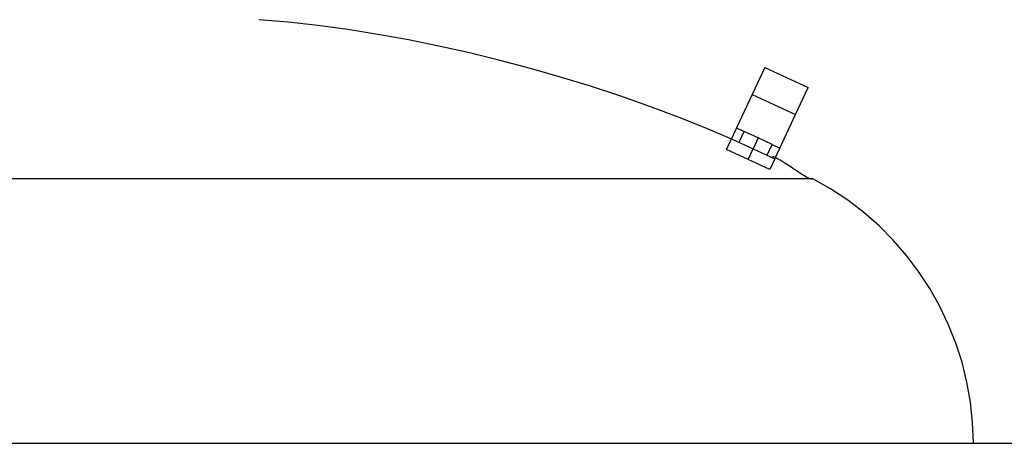
# Model space of a CAD drawing. Extents: x -6.5 to 6.5, y -2.6 to 2.6.
# Drawn here: x -2.1 to 2, y -2.6 to -0.8 of the extents above; entities that cross this region are included whole.
import ezdxf

# ---------------------------------------------------------------- set-up
doc = ezdxf.new("R2010")
doc.units = 0
doc.layers.get('0').update_dxf_attribs({"linetype": 'CONTINUOUS'})

msp = doc.modelspace()

# ---------------------------------------------------------------- linework, layer by layer
at = {"color": 0}
for points in [[(0.8577, -1.3516), (0.8577, -1.3516), (0.7438, -1.303), (0.627, -1.2562), (0.5074, -1.2113), (0.3857, -1.1686), (0.2618, -1.1277), (0.1365, -1.0893), (0.0099, -1.053), (-0.1176, -1.0194), (-0.2456, -0.9881), (-0.3739, -0.9595), (-0.5021, -0.9335), (-0.6299, -0.9106), (-0.7567, -0.8904), (-0.8824, -0.8734), (-1.0066, -0.8595), (-1.1289, -0.849)], [(0.8577, -1.3516), (0.8577, -1.3516), (0.7438, -1.303), (0.627, -1.2562), (0.5074, -1.2113), (0.3857, -1.1686), (0.2618, -1.1277), (0.1365, -1.0893), (0.0099, -1.053), (-0.1176, -1.0194), (-0.2456, -0.9881), (-0.3739, -0.9595), (-0.5021, -0.9335), (-0.6299, -0.9106), (-0.7567, -0.8904), (-0.8824, -0.8734), (-1.0066, -0.8595), (-1.1289, -0.849)], [(0.9935, -1.0488), (0.9407, -1.1621)], [(0.9935, -1.0488), (1.1748, -1.1333)], [(0.9723, -1.0941), (0.9723, -1.0941)], [(1.1219, -1.2466), (1.1748, -1.1333)], [(0.9407, -1.1621), (0.8752, -1.3026)], [(0.9407, -1.1621), (1.1219, -1.2466)], [(1.1536, -1.1786), (1.1536, -1.1786)], [(1.0564, -1.3871), (1.1219, -1.2466)], [(0.8752, -1.3026), (0.854, -1.3479)], [(0.8752, -1.3026), (0.9069, -1.3173)], [(0.8857, -1.3627), (0.9069, -1.3173)], [(0.9658, -1.3448), (0.9069, -1.3173)], [(0.8329, -1.3932), (0.854, -1.3479)], [(0.854, -1.3479), (0.9446, -1.3901)], [(0.9658, -1.3448), (0.9446, -1.3901)], [(1.0247, -1.3723), (0.9658, -1.3448)], [(0.9235, -1.4354), (0.8329, -1.3932)], [(0.9235, -1.4354), (0.9446, -1.3901)], [(0.9446, -1.3901), (1.0353, -1.4324)], [(1.0036, -1.4176), (1.0247, -1.3723)], [(1.0247, -1.3723), (1.0564, -1.3871)], [(1.0353, -1.4324), (1.0564, -1.3871)], [(1.0142, -1.4777), (0.9235, -1.4354)], [(1.0353, -1.4324), (1.0142, -1.4777)], [(1.1928, -1.5191), (1.1928, -1.5191), (1.1871, -1.5179), (1.1796, -1.5149), (1.1703, -1.5101), (1.1598, -1.5041), (1.1479, -1.4967), (1.1354, -1.4887), (1.1222, -1.48), (1.109, -1.4712), (1.0955, -1.4622), (1.0823, -1.4535), (1.0697, -1.4454), (1.058, -1.4382), (1.0473, -1.432), (1.0382, -1.4274), (1.0307, -1.4244), (1.0253, -1.4234)], [(1.1928, -1.5191), (1.1928, -1.5191), (1.1871, -1.5179), (1.1796, -1.5149), (1.1703, -1.5101), (1.1598, -1.5041), (1.1479, -1.4967), (1.1354, -1.4887), (1.1222, -1.48), (1.109, -1.4712), (1.0955, -1.4622), (1.0823, -1.4535), (1.0697, -1.4454), (1.058, -1.4382), (1.0473, -1.432), (1.0382, -1.4274), (1.0307, -1.4244), (1.0253, -1.4234)], [(1.1951, -1.516), (-4.4582, -1.516)], [(1.8685, -2.6251), (1.8685, -2.6251), (1.8653, -2.5384), (1.8563, -2.4528), (1.8413, -2.3683), (1.8208, -2.2856), (1.7947, -2.2046), (1.7633, -2.1258), (1.7267, -2.0493), (1.6853, -1.9756), (1.6389, -1.9046), (1.588, -1.8371), (1.5325, -1.7731), (1.4729, -1.7131), (1.409, -1.657), (1.3412, -1.6054), (1.2697, -1.5584), (1.1947, -1.5166)], [(1.8685, -2.6251), (1.8685, -2.6251), (1.8653, -2.5384), (1.8563, -2.4528), (1.8413, -2.3683), (1.8208, -2.2856), (1.7947, -2.2046), (1.7633, -2.1258), (1.7267, -2.0493), (1.6853, -1.9756), (1.6389, -1.9046), (1.588, -1.8371), (1.5325, -1.7731), (1.4729, -1.7131), (1.409, -1.657), (1.3412, -1.6054), (1.2697, -1.5584), (1.1947, -1.5166)], [(-6.4881, -2.6251), (6.488, -2.6251)], [(-5.1315, -2.6251), (1.8685, -2.6251)]]:
    msp.add_lwpolyline(points, dxfattribs=at)

doc.saveas('drawing.dxf')
